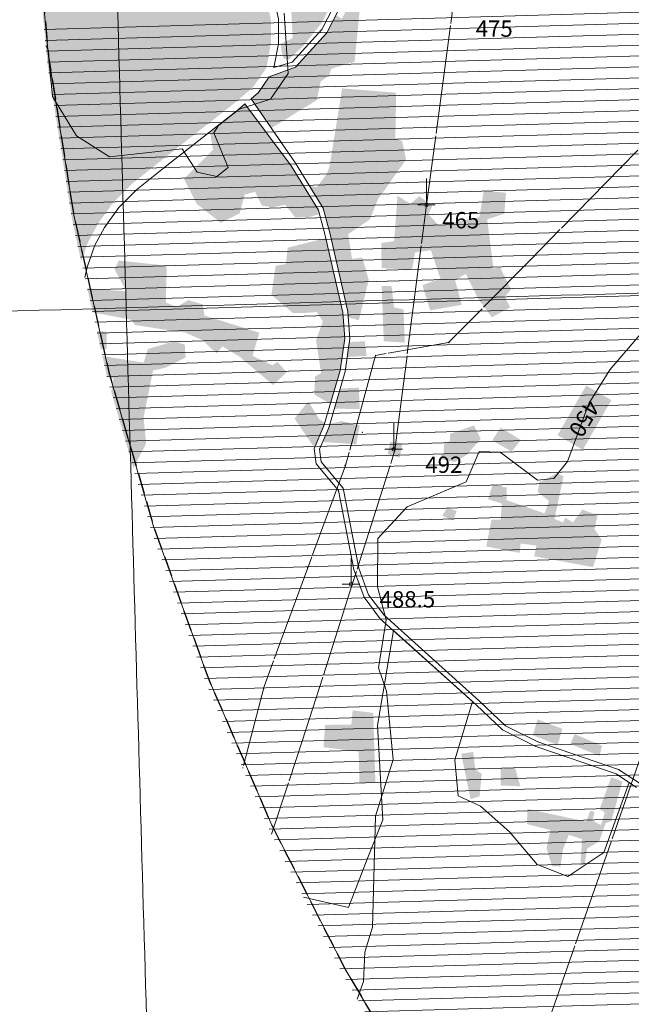
# Model space of a CAD drawing. Units: metres. Extents: x 671133 to 684665, y 5140548 to 5154606.
# Drawn here: x 673887 to 675011, y 5145265 to 5147073 of the extents above; entities that cross this region are included whole.
import ezdxf
from ezdxf.enums import TextEntityAlignment as Align

# ---------------------------------------------------------------- set-up
doc = ezdxf.new("R2010")
doc.units = ezdxf.units.M
doc.header["$MEASUREMENT"] = 0
doc.linetypes.add('DGN Style 3', pattern=[53.08760828935619, 37.91972020668299, -15.1678880826732])
doc.linetypes.add('linea_elettrica3', pattern=[204, 200, -2, -2])
for name, color, linetype, lineweight in [('1 - Cornice', 40, 'Continuous', 0), ('2 - Superfici', 40, 'Continuous', 0), ('3 - Cartografia Edifici', 40, 'Continuous', 0), ('3 - Cartografia Linea Elettrica', 40, 'Continuous', 0), ('3 - Cartografia Vegetazione', 40, 'Continuous', 0), ('3 - Cartografia Viabilità', 40, 'Continuous', 0), ('4 - Ostacoli Tralicci', 40, 'Continuous', 0), ('4 - Ostacoli TXT', 40, 'Continuous', 0), ('5 - Terreno Contour_Line_Major', 7, 'Continuous', 0), ('5 - Terreno Ostacolo Pianta', 40, 'Continuous', 0), ('5 - Terreno Ostacolo Pianta TXT', 40, 'Continuous', 0), ('Conical', 40, 'Continuous', 0)]:
    doc.layers.add(name, color=color, linetype=linetype, lineweight=lineweight)
doc.styles.add('Style-simplex', font='simplex.shx')

# ---------------------------------------------------------------- blocks, each defined once
blk = doc.blocks.new('PTELET_1')
at = {"layer": '4 - Ostacoli Tralicci', "color": 7, "linetype": 'Continuous', "lineweight": 13}
for p, q in [((5.432288162410259e-05, 48.00055146962404), (5.432288162410259e-05, 0.000551469624042511)), ((16.00005432288162, 0.000551469624042511), (-15.99994567711838, 0.000551469624042511))]:
    blk.add_line(p, q, dxfattribs=at)
blk.add_circle((5.582708399742842e-05, 0.0005503064021468163), 3.2, dxfattribs=at)

msp = doc.modelspace()

# ---------------------------------------------------------------- hatches: boundary and pattern name
at = {"layer": '3 - Cartografia Edifici', "linetype": 'Continuous', "lineweight": 0, "extrusion": (0, 0, -1)}
for points in [[(-674000.2218486186, 5146629.307614721), (-674012.8200000001, 5146664.77), (-674031.24, 5146698.82), (-674058.79, 5146737.15), (-674093.08, 5146771.44), (-674149.05, 5146815.98), (-674280.38, 5146918.69), (-674315.8200000001, 5146948.73), (-674340.58, 5146984.37), (-674348.89, 5147030.12), (-674348.89, 5147072.93), (-674343.71, 5147097.01), (-674313.87, 5147150.87), (-674254.88, 5147264.91), (-674234.3, 5147314.79), (-674207.92, 5147398.25), (-674163.81, 5147551.88), (-674160.96, 5147593.3), (-674171.48, 5147641.04), (-674192.89, 5147685.04), (-674207.51, 5147720.060000001), (-674213.55, 5147750.64), (-674209.65, 5147887.65), (-674205.85, 5147978.92), (-674197.1900000001, 5147994.64), (-674178.9500000001, 5148001.5), (-674160.93, 5147998.58), (-674089.93, 5147969.25), (-674049.78, 5147933.64), (-674006.33, 5147879.33), (-673938.23, 5147787.76), (-673906.1462261032, 5147741.415921452), (-673901.1045271578, 5147580.98645973), (-673910.378903545, 5147285.871017942), (-673938.1654309797, 5146991.920261978), (-673984.354448733, 5146700.294281177)], [(-674755.0517853328, 5146526.606289255), (-674788.9524112674, 5146544.739182104), (-674778.7033854182, 5146563.660461135), (-674790.5291842403, 5146577.851421247), (-674770.0311322367, 5146618.059140294), (-674758.205332194, 5146615.693980224), (-674746.3795324564, 5146706.358445082), (-674777.9149983216, 5146716.607471237), (-674781.0685451827, 5146755.238417311), (-674740.0724393445, 5146759.180350048), (-674732.1885723443, 5146710.300378124), (-674657.2918411817, 5146695.321032136), (-674638.3705612355, 5146715.81908414), (-674645.4660414441, 5146730.798431044), (-674621.8144413588, 5146748.931324198), (-674605.2583223975, 5146734.740364086), (-674581.6067223122, 5146749.719710074), (-674575.2996292001, 5146666.150726035), (-674551.6480303354, 5146662.997179175), (-674552.4364162114, 5146616.482367015), (-674608.4118683432, 5146614.117207251), (-674613.9305752739, 5146645.652673117), (-674643.1008813747, 5146649.594606159), (-674660.4453874325, 5146597.56108707), (-674627.3331482895, 5146585.735287027), (-674641.5241084017, 5146539.220475174), (-674699.8647202979, 5146549.469502243), (-674687.2505334635, 5146595.195927305), (-674706.9602002015, 5146606.233340251), (-674729.8234122746, 5146560.506915189)], [(-674595.0092953277, 5146480.091476181), (-674592.644135258, 5146540.797248146), (-674575.2996292001, 5146544.739182104), (-674570.5693093662, 5146584.158514054), (-674552.4364162114, 5146584.158514054), (-674556.3783501694, 5146482.45663625)], [(-674941.1110342724, 5146067.765259255), (-674956.8787673574, 5146118.222004151), (-674943.4761943419, 5146137.931671194), (-674949.7832883693, 5146163.160043031), (-674921.4013684499, 5146173.409070101), (-674904.056862392, 5146149.757470015), (-674889.8659022797, 5146158.429724113), (-674885.9239692374, 5146149.757470015), (-674870.1562364574, 5146156.064564044), (-674886.7123563342, 5146234.114842067), (-674875.6749424726, 5146240.421935178), (-674842.5627033296, 5146223.865815302), (-674839.409157384, 5146205.732922148), (-674859.9072103031, 5146189.176803186), (-674852.0233433028, 5146166.313590198), (-674781.8569313639, 5146190.753576159), (-674782.6453184607, 5146213.616789148), (-674756.6285583057, 5146219.92388226), (-674747.9563054292, 5146192.330349131), (-674773.1846781824, 5146184.446483047), (-674771.6079052095, 5146155.276177252), (-674754.2633994567, 5146154.487790155), (-674744.8027591784, 5146105.607818232), (-674806.2969173255, 5146093.782018189), (-674807.8736912138, 5146111.126525163), (-674837.0439973144, 5146107.184591205), (-674833.1020633565, 5146087.474925078)], [(-674511.7359562975, 5145670.664759057), (-674540.9062623982, 5145672.241532029), (-674536.9643284401, 5145799.960169073), (-674499.1217694632, 5145804.690489212), (-674496.7566093936, 5145778.673729056), (-674448.6650242623, 5145777.885343181), (-674445.5114774011, 5145736.889237038), (-674510.1591824092, 5145729.005371258)]]:
    msp.add_hatch(color=254, dxfattribs=at).paths.add_polyline_path(points)
at = {"layer": '3 - Cartografia Edifici', "linetype": 'Continuous', "lineweight": 0, "extrusion": (4.993031252645534e-06, 8.735311301207142e-07, 0.9999999999871534)}
msp.add_hatch(color=254, dxfattribs=at).paths.add_polyline_path([(674059.5099915977, 5146737.869995097), (674093.0769888896, 5146771.43830712), (674149.0476508355, 5146815.978341299), (674280.3823030753, 5146918.693800146), (674315.8158889998, 5146948.735318136), (674340.5757769966, 5146984.37455029), (674345.701793165, 5147012.567639123), (674348.8899915941, 5147030.119995096), (674348.8899915941, 5147072.929995095), (674346.1001569207, 5147085.89895628), (674343.7059518676, 5147097.014907357), (674333.5816036696, 5147115.291327992), (674313.8699915946, 5147150.869995096), (674254.8799915953, 5147264.909995096), (674234.2999915956, 5147314.789995096), (674207.9199915959, 5147398.249995097), (674189.6057977778, 5147462.036202222), (674163.8047817901, 5147551.879025219), (674161.7916169285, 5147581.213706936), (674160.9599915964, 5147593.299995096), (674169.089266419, 5147630.1908297), (674171.4811549704, 5147641.046323415), (674192.8863388442, 5147685.045867164), (674207.5087549944, 5147720.062707277), (674213.5498305197, 5147750.645653822), (674212.9893651156, 5147770.335234594), (674209.6469827845, 5147887.652864142), (674205.8441430372, 5147978.92102113), (674197.1894871686, 5147994.640184809), (674178.9499915963, 5148001.499995097), (674163.0483062625, 5147998.923251413), (674160.9310490714, 5147998.57919124), (674138.4141657227, 5147989.278739139), (674089.9299915973, 5147969.249995097), (674049.7799915979, 5147933.639995096), (674006.3299915984, 5147879.329995096), (673964.2322011277, 5147822.723612227), (673938.2328780483, 5147787.759005383), (673934.9083384201, 5147782.956892586), (673938.2299915992, 5147787.759995097), (673964.2322011277, 5147822.723612227), (674006.3294169434, 5147879.337109268), (674049.7770148308, 5147933.646607239), (674089.9272550112, 5147969.251536283), (674138.4141657227, 5147989.278739139), (674160.9299915965, 5147998.579995096), (674163.0483062625, 5147998.923251413), (674178.9484278363, 5148001.50706532), (674197.1881220406, 5147994.642664246), (674197.1894871686, 5147994.640184809), (674197.189991596, 5147994.639995096), (674205.849991596, 5147978.919995097), (674209.6499915959, 5147887.649995096), (674212.9893651156, 5147770.335234594), (674213.550259862, 5147750.647827367), (674213.5498305197, 5147750.645653822), (674213.5499915958, 5147750.639995096), (674207.5099915959, 5147720.059995096), (674192.8899915961, 5147685.039995097), (674171.4799915963, 5147641.039995097), (674169.089266419, 5147630.1908297), (674160.9618358385, 5147593.304800237), (674161.7916169285, 5147581.213706936), (674163.8099915964, 5147551.879995096), (674189.6057977778, 5147462.036202222), (674207.9240130284, 5147398.249560209), (674234.3006508038, 5147314.789152176), (674254.8835689835, 5147264.915159134), (674313.8708818279, 5147150.873020397), (674333.5816036696, 5147115.291327992), (674343.7099915942, 5147097.009995095), (674346.1001569207, 5147085.89895628), (674348.8928890298, 5147072.932701173), (674348.8928890298, 5147030.118666321), (674345.701793165, 5147012.567639123), (674340.5799915942, 5146984.369995096), (674315.8199915945, 5146948.729995095), (674280.3799915949, 5146918.689995096), (674149.0499915966, 5146815.979995097), (674093.0799915973, 5146771.439995097)])
at = {"layer": '3 - Cartografia Edifici', "linetype": 'Continuous', "lineweight": 0}
for points in [[(674381.7507074191, 5147000.426665243), (674371.5016803491, 5147002.003438216), (674365.9829743339, 5147028.808584247), (674388.8461873226, 5147039.057611316), (674386.481027253, 5147087.937583239), (674399.8836002685, 5147091.879516281), (674393.5765074618, 5147168.353021028), (674439.3029322185, 5147174.660114139), (674436.937772454, 5147141.547875301), (674403.8255333109, 5147132.87562212), (674414.0745594654, 5147098.974996186), (674444.0332523575, 5147113.954342173), (674459.0125983459, 5147100.551769159), (674443.2448652608, 5147068.227917111), (674406.9790801721, 5147023.289878231)], [(674349.6274452956, 5146873.812083194), (674312.2676293221, 5146927.7804532), (674326.0353682057, 5146939.453101291), (674345.8293493454, 5146967.944438307), (674393.9982674642, 5146985.80199408), (674451.3630152288, 5147048.825231178), (674468.4092602313, 5147081.656717124), (674479.0179103976, 5147074.584284188), (674505.8230564287, 5147125.041030305), (674515.2836964019, 5147123.464256112), (674502.6695092623, 5146995.745619068), (674460.0966304514, 5146983.131433149), (674456.154697409, 5146971.305633106), (674440.3869643238, 5146959.479833064), (674433.2914844203, 5146925.579207129)], [(674490.8679418317, 5146526.297116001), (674510.5533759574, 5146521.136856593), (674528.686268807, 5146595.245201575), (674516.8604690694, 5146636.241307108), (674497.9391894283, 5146633.876147344), (674490.8437098301, 5146679.602573016), (674501.0927362895, 5146685.909666128), (674531.0514288767, 5146706.407719047), (674545.2423883786, 5146742.673504746), (674597.2759074679, 5146815.993463241), (674590.1804275644, 5146849.894089175), (674577.5662410351, 5146856.201182287), (674579.1430143132, 5146938.98178045), (674479.806296579, 5146946.865647145), (674456.9430838955, 5146804.956050294), (674451.8401562548, 5146790.238254341), (674433.2914844203, 5146765.536717734), (674419.4549797053, 5146768.347257607), (674444.8287243263, 5146727.114922635), (674457.6078505814, 5146679.19319895), (674490.0094671468, 5146536.942199164)], [(674256.692875454, 5146700.10062624), (674212.5432224495, 5146734.78963805), (674188.8916232794, 5146780.516064027), (674242.5019153416, 5146834.126356089), (674236.677009186, 5146867.13415418), (674289.0284194463, 5146908.077645192), (674301.0299221778, 5146918.252831202), (674386.3135554063, 5146804.556593219), (674436.2422684409, 5146723.422435072), (674438.1842442091, 5146716.140023194), (674420.6772981965, 5146711.138039186), (674393.8721524705, 5146709.561265297), (674374.950872219, 5146733.212865078), (674351.2992724387, 5146728.482545244), (674332.377993408, 5146731.636092105), (674319.7638071841, 5146756.864464248), (674300.8425272378, 5146752.134144109), (674291.3818872647, 5146717.445132298)], [(674458.283635365, 5146367.487757195), (674428.5611642811, 5146384.745966063), (674430.137937254, 5146417.858205207), (674441.1753501999, 5146424.165298013), (674431.7147114475, 5146484.082684102), (674444.3288973662, 5146518.771696219), (674433.2914844203, 5146536.116203193), (674411.2166582233, 5146534.539429304), (674389.1418323313, 5146534.539429304), (674349.7224994659, 5146567.651669057), (674357.6063664663, 5146621.261961119), (674376.5276451919, 5146624.415507065), (674379.6811923581, 5146654.374200262), (674449.784265267, 5146671.899968261), (674480.8448683126, 5146535.536345104), (674484.7072484511, 5146487.642830287), (674476.1756624043, 5146428.697321085)], [(674352.8769280069, 5146402.087542955), (674291.3827689444, 5146454.121062044), (674259.8473030793, 5146473.04234199), (674248.8098901333, 5146460.428154851), (674223.5815170752, 5146484.079754937), (674192.0460509049, 5146498.270714133), (674138.4357591479, 5146506.154581134), (674099.0164268928, 5146512.461673941), (674092.7093340862, 5146521.922313913), (674021.1629095603, 5146535.622693499), (674011.2902800676, 5146579.790298896), (674083.2486941131, 5146573.955833003), (674061.1738679159, 5146614.951939146), (674069.0577340007, 5146630.719671926), (674157.3570390943, 5146621.259031952), (674155.7802661215, 5146553.457780084), (674176.278318125, 5146545.573913083), (674196.7763710441, 5146558.188099918), (674223.5815170752, 5146550.304232918), (674226.7350639363, 5146529.806179998), (674327.6485549486, 5146498.270714133), (674315.0343690299, 5146455.697835017), (674351.3001541186, 5146438.353328959), (674360.7607940917, 5146444.660422071), (674378.1053010651, 5146425.73914304)], [(674096.0460674358, 5146249.396910097), (674055.3393792304, 5146389.510249922), (674059.5970940276, 5146414.701730095), (674047.632173059, 5146417.206015726), (674039.0787554991, 5146455.471806199), (674114.784159978, 5146443.083649098), (674122.6680260629, 5146468.312021852), (674171.5479979859, 5146482.502981048), (674190.4692779321, 5146476.195887936), (674192.0460509049, 5146452.544289072), (674154.2034919278, 5146433.623009125), (674132.128666036, 5146428.892688986), (674114.784159978, 5146342.170158086), (674119.5144801172, 5146294.866959136)], [(674430.7190493484, 5146290.499138158), (674425.4076183354, 5146291.716341136), (674392.2953782768, 5146340.596314279), (674417.5237513351, 5146372.131780145), (674438.0218042544, 5146339.019540085), (674448.1177123325, 5146332.709598071), (674446.4156132695, 5146326.886630146)], [(674505.8230564287, 5146293.293115024), (674443.8524152349, 5146297.596631062), (674455.1325092319, 5146323.745941038), (674457.2431873531, 5146330.966681113), (674479.0179103976, 5146335.865994141), (674512.1301492356, 5146327.98212714)], [(674687.2505334635, 5146260.919988098), (674661.2337742241, 5146265.650308237), (674661.2337742241, 5146274.322561113), (674665.9640943633, 5146274.322561113), (674667.5408673361, 5146295.609000213), (674677.7898944059, 5146298.762547075), (674677.7898944059, 5146312.16512009), (674721.9395461897, 5146327.932853175), (674734.5537324137, 5146303.492867215), (674708.5369731742, 5146273.534174017)], [(674715.9280983917, 5145641.494453261), (674698.5835914182, 5145725.0634373), (674720.6584182257, 5145728.216984161), (674724.6003512681, 5145695.893131199), (674736.4261513108, 5145688.009265115), (674732.4842173529, 5145647.013159276)], [(674881.489294412, 5145517.71774926), (674865.721561327, 5145518.506135136), (674855.4725351726, 5145551.618375195), (674862.5680144657, 5145584.730614033), (674819.2067491683, 5145595.768027283), (674820.7835224463, 5145623.361560106), (674928.7924933623, 5145600.498347118), (674935.8879732658, 5145620.208013245), (674943.7718393506, 5145617.842853175), (674939.8299063082, 5145602.075120091), (674955.5976393934, 5145594.19125431), (674962.6931192969, 5145617.054466079), (674953.2324793237, 5145623.361560106), (674974.5189193396, 5145681.702172307), (674995.0169722587, 5145673.818305307), (674974.5189193396, 5145601.286733299), (674964.2698922696, 5145597.344800256), (674952.4440922269, 5145564.232561113), (674930.369266335, 5145550.829988098), (674925.6389461958, 5145521.659682303), (674917.7550804162, 5145520.871295205), (674920.908626362, 5145568.174494156), (674896.4686404004, 5145576.058361156), (674885.4312274544, 5145548.464828028)]]:
    msp.add_hatch(color=254, dxfattribs=at).paths.add_polyline_path(points)

# ---------------------------------------------------------------- linework, layer by layer
at = {"layer": '1 - Cornice', "color": 7, "linetype": 'Continuous', "lineweight": 0}
for points, knots in [([(674143.9380440686, 5144410.063285623), (674141.2420454175, 5144504.055524209), (674138.5460829128, 5144598.047763831), (674135.85, 5144692.04), (674118.1437813819, 5145309.323346185), (674100.43705026, 5145926.60671307), (674082.73, 5146543.89), (674065.0228514597, 5147161.17671307), (674047.3133306291, 5147778.463428906), (674029.6, 5148395.75), (674011.8866638859, 5149013.036762239), (673994.1682841626, 5149630.323379762), (673976.4500000001, 5150247.61), (673958.7316174939, 5150864.900046428), (673941.0132238731, 5151482.190095626), (673923.29, 5152099.48), (673905.5667706359, 5152716.770095626), (673887.8399002576, 5153334.06004953), (673870.11, 5153951.350000001)], [0, 0, 0, 0, 0.0295533080860721, 0.0295533080860721, 0.0295533080860721, 0.2236413056674423, 0.2236413056674423, 0.2236413056674423, 0.417730380505215, 0.417730380505215, 0.417730380505215, 0.6118195154436055, 0.6118195154436055, 0.6118195154436055, 0.8059097276547053, 0.8059097276547053, 0.8059097276547053, 1, 1, 1, 1]), ([(671522.76, 5146470.99), (671949.4246508351, 5146483.00798559), (672376.0878922796, 5146495.159973351), (672802.75, 5146507.310000001), (673229.4112430859, 5146519.460002027), (673656.0713272201, 5146531.650060046), (674082.73, 5146543.89), (674509.3946787019, 5146556.130112252), (674936.0579074919, 5146568.420080181), (675362.72, 5146580.75), (675789.384594969, 5146593.079992137), (676216.048025382, 5146605.438989243), (676642.71, 5146617.87), (677069.3713587134, 5146630.300992811), (677496.0307841626, 5146642.755235788), (677922.6900000001, 5146655.27), (678029.0814775191, 5146658.390673844), (678135.4726027627, 5146661.511578901), (678241.8638459427, 5146664.636107365)], [0, 0, 0, 0, 0.1904976750520239, 0.1904976750520239, 0.1904976750520239, 0.3809949640588361, 0.3809949640588361, 0.3809949640588361, 0.5714949346280325, 0.5714949346280325, 0.5714949346280325, 0.7619960225187546, 0.7619960225187546, 0.7619960225187546, 0.9524968354131086, 0.9524968354131086, 0.9524968354131086, 1, 1, 1, 1])]:
    msp.add_open_spline(points, degree=3, knots=knots, dxfattribs=at)
at = {"layer": '2 - Superfici', "color": 7, "linetype": 'DGN Style 3', "lineweight": 30, "elevation": 339.7, "flags": 128}
msp.add_lwpolyline([(683303.1870573121, 5147594.830701413), (683293.912680925, 5147889.946143201), (683266.1261534902, 5148183.896899165), (683219.9371357369, 5148475.522879966), (683155.5279146166, 5148763.673171087), (683073.1526838994, 5149047.210574975), (682973.136540987, 5149325.016099031), (682855.8742039026, 5149595.993371769), (682721.8284535182, 5149859.072969691), (682571.5283071714, 5150113.216637813), (682405.5669308745, 5150357.421387187), (682224.5992983583, 5150590.723453231), (682029.3396061928, 5150812.202099278), (681820.558455177, 5151020.983250293), (681599.079809131, 5151216.242942459), (681365.7777430867, 5151397.210574975), (681121.5729937134, 5151563.171951273), (680867.4293255901, 5151713.472097619), (680604.349727668, 5151847.517848003), (680333.3724549301, 5151964.780185088), (680055.5669308745, 5152064.796328), (679772.029526987, 5152147.171558717), (679483.8792358651, 5152211.580779837), (679192.2532550644, 5152257.769797591), (678898.3024990999, 5152285.556325026), (678603.1870573121, 5152294.830701413), (678308.0716155244, 5152285.556325026), (678014.12085956, 5152257.769797591), (677722.4948787593, 5152211.580779837), (677434.3445876373, 5152147.171558717), (677150.8071837499, 5152064.796328), (676873.0016596941, 5151964.780185088), (676602.0243869562, 5151847.517848003), (676338.9447890342, 5151713.472097619), (676084.8011209108, 5151563.171951273), (675840.5963715377, 5151397.210574975), (675607.2943054932, 5151216.242942459), (675385.8156594472, 5151020.983250293), (675177.0345084314, 5150812.202099278), (674981.7748162659, 5150590.723453231), (674800.8071837499, 5150357.421387187), (674634.8458074527, 5150113.216637813), (674484.545661106, 5149859.072969691), (674350.4999107218, 5149595.993371769), (674233.2375736373, 5149325.016099031), (674133.2214307248, 5149047.210574975), (674050.8462000077, 5148763.673171087), (673986.4369788873, 5148475.522879966), (673940.2479611341, 5148183.896899165), (673912.4614336992, 5147889.946143201), (673903.1870573121, 5147594.830701413), (673912.4614336992, 5147299.715259625), (673940.2479611341, 5147005.764503661), (673986.4369788873, 5146714.13852286), (674050.8462000077, 5146425.988231738), (674133.2214307248, 5146142.45082785), (674233.2375736373, 5145864.645303794), (674350.4999107218, 5145593.668031056), (674484.545661106, 5145330.588433134), (674634.8458074527, 5145076.444765012), (674800.8071837499, 5144832.240015638), (674981.7748162659, 5144598.937949594), (675177.0345084314, 5144377.459303548), (675385.8156594472, 5144168.678152532), (675607.2943054932, 5143973.418460366), (675840.5963715377, 5143792.45082785), (676084.8011209108, 5143626.489451553), (676338.9447890342, 5143476.189305207), (676602.0243869562, 5143342.143554823), (676873.0016596941, 5143224.881217738), (677150.8071837499, 5143124.865074825), (677434.3445876373, 5143042.489844108), (677722.4948787593, 5142978.080622988), (678014.12085956, 5142931.891605235), (678308.0716155244, 5142904.105077799), (678603.1870573121, 5142894.830701413), (678898.3024990999, 5142904.105077799), (679192.2532550644, 5142931.891605235), (679483.8792358651, 5142978.080622988), (679772.029526987, 5143042.489844108), (680055.5669308745, 5143124.865074825), (680333.3724549301, 5143224.881217738), (680604.349727668, 5143342.143554823), (680867.4293255901, 5143476.189305207), (681121.5729937134, 5143626.489451553), (681365.7777430867, 5143792.45082785), (681599.079809131, 5143973.418460366), (681820.558455177, 5144168.678152532), (682029.3396061928, 5144377.459303548), (682224.5992983583, 5144598.937949594), (682405.5669308745, 5144832.240015638), (682571.5283071714, 5145076.444765012), (682721.8284535182, 5145330.588433134), (682855.8742039026, 5145593.668031056), (682973.136540987, 5145864.645303794), (683073.1526838994, 5146142.45082785), (683155.5279146166, 5146425.988231738), (683219.9371357369, 5146714.13852286), (683266.1261534902, 5147005.764503661), (683293.912680925, 5147299.715259625), (683303.1870573121, 5147594.830701413)], dxfattribs=at)
at = {"layer": '3 - Cartografia Edifici', "color": 254, "linetype": 'Continuous', "lineweight": 0, "extrusion": (0, 0, -1)}
for points in [[(-674036.423206572, 5146467.35204917), (-674046.9829081089, 5146468.312021852), (-674028.7602781247, 5146501.634020362), (-674046.9829081089, 5146499.847488021)], [(-674568.2041492966, 5146297.974160283, 0.001700186162907804), (-674590.2789764091, 5146294.820614032, 0.001700186162907804), (-674563.4738294625, 5146275.110948211, 0.001700186162907804), (-674585.54865627, 5146268.803854182, 0.001700186162907804)], [(-674673.2566704307, 5146177.00608417, 0.001700186162907804), (-674690.601177404, 5146170.698991058, 0.001700186162907804), (-674663.796031373, 5146162.026738182, 0.001700186162907804), (-674683.5056971954, 5146153.354484085, 0.001700186162907804)], [(-674838.9164152959, 5145788.13436903, 0.001700186162907804), (-674884.6428412732, 5145770.789863277, 0.001700186162907804), (-674830.2441624195, 5145758.964063235, 0.001700186162907804), (-674875.9705871762, 5145740.83117008, 0.001700186162907804)], [(-674952.9368343151, 5145720.875133214, 0.001700186162907804), (-674899.3265422529, 5145742.949959106, 0.001700186162907804), (-674957.6671544542, 5145739.79641316, 0.001700186162907804), (-674907.2104083378, 5145761.08285226, 0.001700186162907804)], [(-674797.9203094577, 5145699.046678061, 0.001700186162907804), (-674771.1151634266, 5145697.469905088, 0.001700186162907804), (-674807.3809494307, 5145665.146052126, 0.001700186162907804), (-674771.1151634266, 5145666.722825099, 0.001700186162907804)]]:
    msp.add_solid(points, dxfattribs=at)
at = {"layer": '3 - Cartografia Edifici', "color": 254, "linetype": 'Continuous', "lineweight": 0}
for points in [[(674489.1158394116, 5146453.541462142, -0.001700186162907804), (674524.7443354594, 5146455.700764184, -0.001700186162907804), (674493.1163731803, 5146481.181519211, -0.001700186162907804), (674521.5907892088, 5146482.505910215, -0.001700186162907804)], [(674465.3677422408, 5146358.761213111, -0.001700186162907804), (674512.1301492356, 5146357.940820033, -0.001700186162907804), (674476.111167333, 5146395.515034028, -0.001700186162907804), (674510.5533762627, 5146397.360152287, -0.001700186162907804)], [(674770.8195184179, 5146323.990920133, -0.001700186162907804), (674755.8401724296, 5146300.339320048, -0.001700186162907804), (674808.6620773949, 5146301.127707145, -0.001700186162907804), (674791.3175713371, 5146279.841268044, -0.001700186162907804)]]:
    msp.add_solid(points, dxfattribs=at)
at = {"layer": '3 - Cartografia Linea Elettrica', "color": 53, "linetype": 'linea_elettrica3', "lineweight": 0, "extrusion": (-0.06416897708821495, 0.0140201240669964, 0.9978405576546777), "elevation": 29345.91496659325, "flags": 128}
msp.add_lwpolyline([(-5173027.396195083, -438706.3328150396), (-5172739.514079261, -438686.0504116168), (-5172474.918756043, -438542.9398121561), (-5172121.373561042, -438514.1699514826), (-5171668.452593795, -438474.3950682352), (-5171408.685093996, -438498.8471845823), (-5171109.975447806, -438526.8444060059), (-5170931.021246567, -438545.8190425908)], dxfattribs=at)
at = {"layer": '3 - Cartografia Linea Elettrica', "color": 53, "linetype": 'linea_elettrica3', "lineweight": 0, "extrusion": (0.2907836844029749, -0.1313477057809056, 0.9477302512166232), "elevation": -479119.8847705235, "flags": 128}
msp.add_lwpolyline([(4966813.123456544, 1424618.037639872), (4967397.463854703, 1424673.103188809), (4967621.87296057, 1424696.502916783), (4967794.257844551, 1424693.172235837), (4967957.040019723, 1424685.468497756), (4968130.134659714, 1424685.138414764), (4968354.330692818, 1424677.638760824), (4968541.244347733, 1424671.848936758), (4968694.674604755, 1424669.737166879), (4968940.789579658, 1424665.653898656), (4969113.049166703, 1424666.384790876), (4969337.162123667, 1424658.623126874)], dxfattribs=at)
at = {"layer": '3 - Cartografia Linea Elettrica', "color": 53, "linetype": 'linea_elettrica3', "lineweight": 0, "extrusion": (-0.06668538740931151, 0.02447778880751934, 0.997473757530074), "elevation": 81436.37685710876, "flags": 128}
msp.add_lwpolyline([(-5064964.663715789, -1136581.01460903), (-5064806.778204747, -1136653.641431682), (-5064601.43088935, -1136746.746208414), (-5064412.676319272, -1136830.544183281), (-5064180.560386266, -1136936.145363776), (-5063964.34605014, -1137033.775770688), (-5063769.749200934, -1137122.866611391), (-5063701.425985695, -1137241.008477237), (-5063492.436715858, -1137223.081035089), (-5063292.06889393, -1137223.595021757), (-5063060.138972711, -1137223.801275397), (-5062905.660405577, -1137209.086329143)], dxfattribs=at)
at = {"layer": '3 - Cartografia Linea Elettrica', "color": 53, "linetype": 'Continuous', "lineweight": 0}
for p in [(674992.7574022645, 5146801.241085239, 454.9951857051302), (674635.988346202, 5146732.97716422, 460.6067317728202), (674825.9807562487, 5146632.138634297, 460.8225598925749), (674676.1473424482, 5146479.844745018, 444.8512378307444), (674541.4459212013, 5146456.508147221, 444.4195806756798), (674516.9904184089, 5146315.133317057, 454.1318707846309), (674576.5326194036, 5146282.362056032, 487.3694866786706), (674484.8465022737, 5146254.660056154, 466.218276924955), (674415.5791064181, 5146066.645831172, 462.3333606982635), (674497.1721552172, 5146033.805873288, 486.9378298287912)]:
    msp.add_point(p, dxfattribs=at)
at = {"layer": '3 - Cartografia Vegetazione', "color": 53, "linetype": 'Continuous', "lineweight": 0, "flags": 128}
msp.add_lwpolyline([(675020.64, 5145663.23), (675007.15, 5145672.23), (674961.12, 5145543.73), (674894.89, 5145499.58), (674838.13, 5145521.66), (674787.67, 5145581.57), (674734.06, 5145628.88), (674693.0700000001, 5145647.8), (674686.76, 5145714.02), (674719.34, 5145821.07), (674574.3, 5145951.15), (674544.85, 5145777.09), (674554.31, 5145603.65), (674525.93, 5145531.12), (674491.24, 5145442.82), (674408.5996490613, 5145461.709436983)], dxfattribs=at)
at = {"layer": '3 - Cartografia Viabilità', "color": 53, "linetype": 'Continuous', "lineweight": 0, "flags": 128}
for points, elevation in [([(674231.2747572252, 5148500.975552232), (674236.189520249, 5148487.705691092), (674239.7880224006, 5148428.930163274), (674249.2470183416, 5148307.539709158), (674246.404519181, 5148273.429717094), (674226.3827793206, 5148180.780097049), (674219.4030881679, 5148113.309747307), (674217.8437372966, 5148019.748685263), (674223.3277343059, 5147888.132746056), (674227.2773244423, 5147749.502145146), (674220.6712372203, 5147716.05882931), (674205.3671883297, 5147679.409658193), (674184.5003082369, 5147636.516628315), (674174.7532383191, 5147592.279923094), (674177.3622193061, 5147554.263335063), (674221.0311102633, 5147402.20202124), (674247.1771452986, 5147319.471281167), (674267.312669454, 5147270.681358074), (674325.9398571735, 5147157.335461288), (674356.6615622425, 5147101.876798303), (674362.5817572558, 5147074.390180059), (674362.5817572558, 5147028.884347057), (674354.0088613544, 5146985.486041139)], -0.001700186162907804), ([(674345.8293493454, 5146967.944438307), (674393.9982674642, 5146985.80199408), (674451.3630152288, 5147048.825231178), (674473.0340324107, 5147090.564140141)], -0.001700186162907803), ([(674354.0088613544, 5146985.486041139), (674387.9869954528, 5146995.284979095), (674442.4071514024, 5147055.067357098), (674463.2630613117, 5147095.231906187)], -0.001700186162907803), ([(674345.8293493454, 5146967.944438307), (674326.0353682057, 5146939.453101291), (674312.2676293221, 5146927.7804532)], -0.001700186162907803)]:
    msp.add_lwpolyline(points, dxfattribs=dict(at, elevation=elevation))
for points in [[(674301.0308038576, 5146918.249902036), (674289.0293011261, 5146908.074716025), (674157.5271040987, 5146805.228221077), (674102.2087310404, 5146761.2072631), (674069.2557759332, 5146728.254307077), (674042.8673970763, 5146691.540040894), (674025.3617090365, 5146659.192573931), (674010.8383919798, 5146618.297971129), (674006.8466625795, 5146599.669900769)], [(674301.03, 5146918.25), (674386.31, 5146804.55), (674436.24, 5146723.42), (674448.63, 5146676.97), (674480.85, 5146535.53), (674484.71, 5146487.64), (674476.18, 5146428.69), (674446.42, 5146326.88), (674428.62, 5146285.64), (674432.16, 5146257.39), (674473.28, 5146208.36), (674501.48, 5146063.45), (674520.03, 5146012.63), (674550, 5145972.95), (674726.13, 5145814.97), (674774.75, 5145768.75), (674835.71, 5145738.27), (674983.61, 5145687.92), (675020.64, 5145663.23)], [(674312.27, 5146927.78), (674393.99, 5146809.73), (674444.83, 5146727.11), (674457.61, 5146679.19), (674490.01, 5146536.94), (674494.01, 5146487.350000001), (674485.24, 5146426.72), (674455.13, 5146323.74), (674438.11, 5146284.29), (674440.99, 5146261.24), (674481.9, 5146212.47), (674510.41, 5146065.94), (674528.24, 5146017.100000001), (674556.84, 5145979.23), (674732.41, 5145821.77), (674780.12, 5145776.4), (674839.28, 5145746.82), (674987.73, 5145696.29), (675026.16, 5145670.67)]]:
    msp.add_lwpolyline(points, dxfattribs=at)
at = {"layer": '5 - Terreno Contour_Line_Major', "color": 251, "flags": 128}
for points, elevation in [([(674373.266, 5147085.175), (674380.266, 5146974.508), (674347.932, 5146926.889), (674290.432, 5146908.688999999), (674252.432, 5146878.508), (674244.1140000001, 5146865.024), (674270.171, 5146801.508), (674249.468, 5146785.092), (674213.328, 5146792.856000001), (674185.3990000001, 5146835.842), (674051.932, 5146821.175), (673991.599, 5146859.842), (673947.532, 5146931.775), (673938.532, 5147018.775), (673934.9496466527, 5147025.939706694)], 400), ([(675031.4340000001, 5146499.404), (674971.706, 5146429.747), (674933.345, 5146368.311000001), (674894.272, 5146261.432), (674868.932, 5146230.461), (674839.061, 5146227.541999999), (674770.052, 5146278.931000001), (674731.7020000002, 5146279.941000001), (674707.569, 5146224.127), (674599.49, 5146178.342), (674545.1320000001, 5146120.508), (674544.5020000001, 5146031.687), (674560.71, 5145970.62), (674546.517, 5145882.804), (674561.086, 5145839.757), (674573.4659999999, 5145714.508), (674540.932, 5145610.175), (674535.525, 5145406.708000001), (674521.423, 5145360.47), (674518.8250000001, 5145306.867), (674507.7013397692, 5145274.068710945)], 450)]:
    msp.add_lwpolyline(points, dxfattribs=dict(at, elevation=elevation))
at = {"layer": '5 - Terreno Ostacolo Pianta', "color": 53, "linetype": 'Continuous', "lineweight": 0}
for p, q in [((673932.2015836905, 5147055.011176208, 0.5), (676699.026756798, 5147134.627389447, 0.5)), ((673934.087792221, 5147035.057174228, 0.5), (676709.858023011, 5147114.930783715, 0.5)), ((673935.9740007805, 5147015.103171941, 0.5), (676717.9174321726, 5147095.154417249, 0.5)), ((673937.8602093516, 5146995.149169531, 0.5), (676721.9424723045, 5147075.261960509, 0.5)), ((673940.8095802898, 5146975.225760267, 0.5), (676730.0885406049, 5147055.488087405, 0.5)), ((673943.9642029118, 5146955.308256908, 0.5), (676739.8688439588, 5147035.761240273, 0.5)), ((673947.1188255446, 5146935.390753483, 0.5), (676749.8209259317, 5147016.039335918, 0.5)), ((673950.2734481192, 5146915.473250425, 0.5), (676760.4497515793, 5146996.336904814, 0.5)), ((673953.4280707358, 5146895.555747101, 0.5), (676771.4015472884, 5146976.643767511, 0.5)), ((673956.5826933198, 5146875.638243983, 0.5), (676779.9129325236, 5146956.880406812, 0.5)), ((673959.7373159534, 5146855.720740551, 0.5), (676790.0015671254, 5146937.162431715, 0.5)), ((673962.89193858, 5146835.803237164, 0.5), (676802.8392187261, 5146917.523560595, 0.5)), ((673966.0465611846, 5146815.885733916, 0.5), (676816.9730951872, 5146897.921988586, 0.5)), ((673969.2011837957, 5146795.968230628, 0.5), (676831.3847413557, 5146878.328409376, 0.5)), ((673972.3558064044, 5146776.050727354, 0.5), (676856.1507834101, 5146859.032781152, 0.5)), ((673975.5104289629, 5146756.133224397, 0.5), (676868.8730298777, 5146839.390589007, 0.5)), ((673978.6650516078, 5146736.215720895, 0.5), (676881.558786584, 5146819.747347026, 0.5)), ((673981.8196741827, 5146716.298217834, 0.5), (676889.7667915891, 5146799.975256508, 0.5)), ((673985.2276052469, 5146696.388003484, 0.5), (676890.9369353312, 5146780.000649129, 0.5)), ((673989.6714026661, 5146676.507596646, 0.5), (676893.3569798883, 5146760.062008118, 0.5)), ((673994.1152001093, 5146656.6271897, 0.5), (676898.117060152, 5146740.190702536, 0.5)), ((673998.5589975636, 5146636.746782704, 0.5), (676899.7499539171, 5146720.229410993, 0.5)), ((674003.0027949804, 5146616.866375877, 0.5), (676901.4308206427, 5146700.269499801, 0.5)), ((674007.4465923584, 5146596.985969223, 0.5), (676911.1682979827, 5146680.541420332, 0.5)), ((674011.890389782, 5146577.105562364, 0.5), (676921.0814700766, 5146660.818396253, 0.5)), ((674016.3341872664, 5146557.225155234, 0.5), (676930.9946421705, 5146641.095372173, 0.5)), ((674020.7779847033, 5146537.344748316, 0.5), (676943.4840543839, 5146621.4464803, 0.5)), ((674025.2217821046, 5146517.464341559, 0.5), (676963.0615115819, 5146602.001549119, 0.5)), ((674029.6655795141, 5146497.583934763, 0.5), (676980.1870308543, 5146582.486062502, 0.5)), ((674034.109376988, 5146477.70352768, 0.5), (676992.429757683, 5146562.830072024, 0.5)), ((674038.553174401, 5146457.823120869, 0.5), (677011.6772005372, 5146543.375644399, 0.5)), ((674042.9969717903, 5146437.942714164, 0.5), (677031.1084255502, 5146523.926505325, 0.5)), ((674047.4407692495, 5146418.062307146, 0.5), (677045.7156828517, 5146504.338554949, 0.5)), ((674052.8122762443, 5146398.208595454, 0.5), (677058.9808291879, 5146484.711984924, 0.5)), ((674058.5770252394, 5146378.366199264, 0.5), (677071.1463728751, 5146465.053773614, 0.5)), ((674064.341774149, 5146358.523803369, 0.5), (677084.5339875486, 5146445.430727866, 0.5)), ((674070.1065231945, 5146338.681407006, 0.5), (677094.2407354962, 5146425.701763664, 0.5)), ((674075.8712721736, 5146318.83901087, 0.5), (677108.229429609, 5146406.096014283, 0.5)), ((674081.6360210879, 5146298.996614957, 0.5), (677120.3949736016, 5146386.437802667, 0.5)), ((674087.4007700804, 5146279.154218777, 0.5), (677137.7538410596, 5146366.929031037, 0.5)), ((674093.1655190821, 5146259.311822564, 0.5), (677149.9423636586, 5146347.271480759, 0.5)), ((674098.9302680194, 5146239.469426573, 0.5), (677162.7602606281, 5146327.632041078, 0.5)), ((674104.6950169599, 5146219.627030571, 0.5), (677176.8544987334, 5146308.029328593, 0.5)), ((674110.4597659739, 5146199.784634316, 0.5), (677196.4911539048, 5146288.58610065, 0.5)), ((674116.2245149188, 5146179.942238299, 0.5), (677208.9950395215, 5146268.93762505, 0.5)), ((674121.9892638628, 5146160.099842285, 0.5), (677218.8348289438, 5146249.212489394, 0.5)), ((674127.7540128306, 5146140.257446188, 0.5), (677225.5586675619, 5146229.39769158, 0.5)), ((674134.0821979734, 5146120.431263128, 0.5), (677231.6526303904, 5146209.564768517, 0.5)), ((674141.2117610839, 5146100.628139767, 0.5), (677241.5148753318, 5146189.840279244, 0.5)), ((674148.3413241425, 5146080.825016551, 0.5), (677254.5651896725, 5146170.207527391, 0.5)), ((674155.4708871405, 5146061.021893502, 0.5), (677274.2582213813, 5146150.765921812, 0.5)), ((674162.6004501747, 5146041.218770353, 0.5), (677299.8751417585, 5146131.494777673, 0.5)), ((674169.7300132124, 5146021.415647194, 0.5), (677322.9181539353, 5146112.149568774, 0.5)), ((674176.8595763167, 5146001.61252385, 0.5), (677342.3736524553, 5146092.701127964, 0.5)), ((674183.9891393242, 5145981.809400775, 0.5), (677359.8047184667, 5146073.194433729, 0.5)), ((674191.1187024037, 5145962.0062775, 0.5), (677371.9723834955, 5146053.536283456, 0.5)), ((674198.2482653946, 5145942.203154471, 0.5), (677389.3521088291, 5146034.028111515, 0.5)), ((674205.3778285002, 5145922.400031123, 0.5), (677401.5176525163, 5146014.369900204, 0.5)), ((674212.5073914607, 5145902.596908179, 0.5), (677418.8994991912, 5145994.861789606, 0.5)), ((674219.6369545254, 5145882.793784945, 0.5), (677431.0650428785, 5145975.203578295, 0.5)), ((674226.766517552, 5145862.990661817, 0.5), (677444.3743421735, 5145955.578278757, 0.5)), ((674234.4429003038, 5145843.203273286, 0.5), (677458.9776046021, 5145935.99021363, 0.5)), ((674242.9947660555, 5145823.441077547, 0.5), (677478.4088296151, 5145916.541074252, 0.5)), ((674251.5466319759, 5145803.678881419, 0.5), (677497.8400549333, 5145897.091935179, 0.5)), ((674260.0984978945, 5145783.916685295, 0.5), (677521.5981759087, 5145877.767303689, 0.5)), ((674268.6503636761, 5145764.154489487, 0.5), (677559.4096661275, 5145858.847061983, 0.5)), ((674277.2022295957, 5145744.392293361, 0.5), (677580.4131183814, 5145839.44316416, 0.5)), ((674285.7540954294, 5145724.630097433, 0.5), (677589.297612537, 5145819.690539568, 0.5)), ((674294.3059613431, 5145704.86790132, 0.5), (677592.4871849726, 5145799.774041872, 0.5)), ((674302.85782713, 5145685.105705501, 0.5), (677599.5615262308, 5145779.969329813, 0.5)), ((674311.4096930457, 5145665.343509383, 0.5), (677601.7317078159, 5145760.023498947, 0.5)), ((674319.9615588278, 5145645.581313574, 0.5), (677600.5168840602, 5145739.98026368, 0.5)), ((674328.5134247779, 5145625.819117377, 0.5), (677599.2098028505, 5145719.934373302, 0.5)), ((674337.065290566, 5145606.056921555, 0.5), (677594.8696679586, 5145699.801206397, 0.5)), ((674345.6171564815, 5145586.294725438, 0.5), (677590.7999584947, 5145679.675820796, 0.5)), ((674355.174868202, 5145566.561473153, 0.5), (677589.67863155, 5145659.635275735, 0.5)), ((674365.2222827129, 5145546.842311881, 0.5), (677587.004380932, 5145639.550044863, 0.5)), ((674375.2696972219, 5145527.123150611, 0.5), (677580.9934452346, 5145619.368800012, 0.5)), ((674385.3171115692, 5145507.403989661, 0.5), (677579.5766585284, 5145599.319753105, 0.5)), ((674395.3645260796, 5145487.684828389, 0.5), (677574.3986230049, 5145579.162475051, 0.5)), ((674405.4119405473, 5145467.965667201, 0.5), (677570.252163152, 5145559.034881131, 0.5)), ((674415.4593549819, 5145448.246506078, 0.5), (677568.2916379283, 5145538.970187995, 0.5)), ((674425.5067694495, 5145428.527344892, 0.5), (677561.3341361736, 5145518.761705374, 0.5)), ((674435.5541838872, 5145408.808183762, 0.5), (677559.9436182745, 5145498.713414411, 0.5)), ((674445.6015982196, 5145389.089022841, 0.5), (677558.9260573138, 5145478.675855282, 0.5)), ((674455.6490126639, 5145369.3698617, 0.5), (677557.8018884854, 5145458.635228432, 0.5)), ((674465.696427218, 5145349.650700342, 0.5), (677559.0551365704, 5145438.663012482, 0.5)), ((674475.743841647, 5145329.93153923, 0.5), (677559.8131666007, 5145418.676546525, 0.5)), ((674486.3170861995, 5145310.227509018, 0.5), (677560.3433890805, 5145398.683525499, 0.5)), ((674497.9519508363, 5145290.55402733, 0.5), (677561.115419477, 5145378.697462386, 0.5)), ((674509.5868154545, 5145270.880545673, 0.5), (677562.1369457075, 5145358.718578753, 0.5)), ((674521.2216802024, 5145251.207063797, 0.5), (677561.519930723, 5145338.692545549, 0.5))]:
    msp.add_line(p, q, dxfattribs=at)
at = {"layer": '5 - Terreno Ostacolo Pianta TXT', "color": 9, "linetype": 'Continuous', "lineweight": 0, "true_color": 0xc7c8ca, "extrusion": (0, 0, -1)}
msp.add_solid([(-674875.7435663929, 5146309.932107303, -262.75), (-674928.4266957609, 5146401.181961119, -262.75), (-674922.1441193884, 5146283.14273629, -262.75), (-674974.8272493668, 5146374.392588275, -262.75)], dxfattribs=at)
at = {"layer": 'Conical', "color": 174, "linetype": 'Continuous', "lineweight": 0}
msp.add_polyline3d([(674233.2375736373, 5149325.016099031, 339.7), (674133.2214307248, 5149047.210574975, 339.7), (674050.8462000077, 5148763.673171087, 339.7), (673986.4369788873, 5148475.522879966, 339.7), (673940.2479611341, 5148183.896899165, 339.7), (673912.4614336992, 5147889.946143201, 339.7), (673903.1870573121, 5147594.830701413, 339.7), (673912.4614336992, 5147299.715259625, 339.7), (673940.2479611341, 5147005.764503661, 339.7), (673986.4369788873, 5146714.13852286, 339.7), (674050.8462000077, 5146425.988231738, 339.7), (674133.2214307248, 5146142.45082785, 339.7), (674233.2375736373, 5145864.645303794, 339.7), (674350.4999107218, 5145593.668031056, 339.7), (674484.545661106, 5145330.588433134, 339.7), (674634.8458074527, 5145076.444765012, 339.7)], dxfattribs=at)

# ---------------------------------------------------------------- block references
at = {"layer": '4 - Ostacoli Tralicci', "color": 7, "linetype": 'Continuous', "lineweight": 13}
for p in [(674634.86, 5146733.13, 464.93), (674574.5700000001, 5146284.09, 492.06), (674496.11, 5146036.3, 488.26)]:
    msp.add_blockref('PTELET_1', p, dxfattribs=at)

# ---------------------------------------------------------------- texts
at = {"layer": '4 - Ostacoli TXT', "color": 7, "linetype": 'Continuous', "lineweight": 13, "style": 'Style-simplex'}
for s, p in [('475', (674759.3839100853, 5147056.612520881, 422.55)), ('465', (674697.9536621042, 5146704.8204787, 422.55)), ('492', (674666.70839415, 5146255.78327898, 422.55)), ('488.5', (674599.79125, 5146008.55, 422.55))]:
    msp.add_text(s, height=30, dxfattribs=at).set_placement(p, align=Align.MIDDLE_CENTER)
at = {"layer": '5 - Terreno Ostacolo Pianta TXT', "color": 7, "linetype": 'Continuous', "lineweight": 0, "style": 'Style-simplex'}
msp.add_text('450', height=30.00000000000001, rotation=240.0000000368104, dxfattribs=at).set_placement((674925.1566310851, 5146340.374553273, 350), align=Align.MIDDLE_CENTER)

doc.saveas('drawing.dxf')
